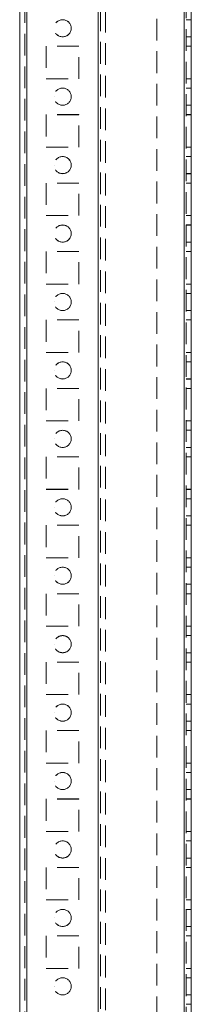
# Model space of a CAD drawing. Units: millimetres. Extents: x 63 to 8510, y 73 to 6072.
# Drawn here: x 4192 to 4242, y 2081 to 2369 of the extents above; entities that cross this region are included whole.
import ezdxf

# ---------------------------------------------------------------- set-up
doc = ezdxf.new("R2010")
doc.units = ezdxf.units.MM
doc.header["$LTSCALE"] = 5
doc.linetypes.add('HIDDEN', pattern=[1.905, 1.27, -0.635])

msp = doc.modelspace()

# ---------------------------------------------------------------- linework, layer by layer
at = {"color": 7, "linetype": 'Continuous', "lineweight": 18}
for p, q in [((4192.36, 1778.95), (4192.36, 3793.25)), ((4194.46, 1778.95), (4194.46, 3793.25)), ((4240.26, 3746.1), (4240.26, 1826.1)), ((4242.36, 3746.1), (4242.36, 1826.1))]:
    msp.add_line(p, q, dxfattribs=at)
at = {"color": 7, "linetype": 'HIDDEN', "lineweight": 18}
for p, q in [((4193.86, 3793.25), (4193.86, 1778.95)), ((4194.46, 1778.96), (4194.46, 3793.26)), ((4194.46, 3793.25), (4194.46, 1778.95)), ((4194.46, 3793.25), (4194.46, 1778.96)), ((4194.46, 3746.11), (4194.46, 1826.11)), ((4194.46, 1826.11), (4194.46, 3746.11)), ((4194.46, 1826.1), (4194.46, 3746.1)), ((4194.46, 3746.1), (4194.46, 1826.1)), ((4215.26, 3746.11), (4215.26, 1826.11)), ((4215.26, 1826.11), (4215.26, 3746.11)), ((4215.26, 1826.1), (4215.26, 3746.1)), ((4240.26, 1826.11), (4240.26, 3746.11)), ((4240.26, 3746.11), (4240.26, 1826.11)), ((4240.26, 1826.11), (4240.26, 3746.11)), ((4240.26, 3746.11), (4240.26, 1826.11)), ((4240.26, 1826.1), (4240.26, 3746.1)), ((4240.26, 3746.1), (4240.26, 1826.1)), ((4240.26, 1826.1), (4240.26, 3746.1)), ((4240.86, 1826.1), (4240.86, 3746.1)), ((4215.26, 3743.62), (4215.26, 1828.58)), ((4215.86, 3743.22), (4215.86, 1828.99)), ((4217.36, 3742.85), (4217.36, 1829.35)), ((4232.36, 2368.9), (4232.36, 2043.3)), ((4242.36, 2368.6), (4240.86, 2368.6)), ((4240.86, 2363.61), (4242.36, 2363.61)), ((4240.86, 2363.6), (4242.36, 2363.6)), ((4209.61, 2360.86), (4200.11, 2360.86)), ((4200.11, 2360.86), (4200.11, 2360.85)), ((4200.11, 2360.86), (4200.11, 2360.86)), ((4209.61, 2360.86), (4200.11, 2360.86)), ((4209.61, 2360.85), (4200.11, 2360.85)), ((4200.11, 2360.85), (4200.11, 2351.35)), ((4209.61, 2360.85), (4209.61, 2360.86)), ((4209.61, 2360.86), (4209.61, 2360.86)), ((4209.61, 2351.35), (4209.61, 2360.85)), ((4240.86, 2360.86), (4242.36, 2360.86)), ((4240.86, 2360.86), (4242.36, 2360.86)), ((4240.86, 2360.85), (4242.36, 2360.85)), ((4240.86, 2360.85), (4242.36, 2360.85)), ((4200.11, 2351.36), (4209.61, 2351.36)), ((4200.11, 2351.35), (4209.61, 2351.35)), ((4240.86, 2351.36), (4242.36, 2351.36)), ((4240.86, 2351.36), (4242.36, 2351.36)), ((4240.86, 2351.35), (4242.36, 2351.35)), ((4240.86, 2351.35), (4242.36, 2351.35)), ((4242.36, 2348.61), (4240.86, 2348.61)), ((4242.36, 2348.6), (4240.86, 2348.6)), ((4202.36, 2346.11), (4202.36, 2346.11)), ((4207.36, 2346.11), (4207.36, 2346.11)), ((4240.86, 2343.61), (4242.36, 2343.61)), ((4240.86, 2343.6), (4242.36, 2343.6)), ((4209.61, 2340.86), (4200.11, 2340.86)), ((4200.11, 2340.86), (4200.11, 2340.85)), ((4209.61, 2340.85), (4200.11, 2340.85)), ((4200.11, 2340.85), (4200.11, 2331.35)), ((4209.61, 2340.85), (4209.61, 2340.86)), ((4209.61, 2331.35), (4209.61, 2340.85)), ((4240.86, 2340.86), (4242.36, 2340.86)), ((4240.86, 2340.86), (4242.36, 2340.86)), ((4240.86, 2340.85), (4242.36, 2340.85)), ((4240.86, 2340.85), (4242.36, 2340.85)), ((4200.11, 2331.36), (4209.61, 2331.36)), ((4200.11, 2331.36), (4209.61, 2331.36)), ((4200.11, 2331.35), (4209.61, 2331.35)), ((4240.86, 2331.36), (4242.36, 2331.36)), ((4240.86, 2331.36), (4242.36, 2331.36)), ((4240.86, 2331.35), (4242.36, 2331.35)), ((4240.86, 2331.35), (4242.36, 2331.35)), ((4242.36, 2328.61), (4240.86, 2328.61)), ((4242.36, 2328.6), (4240.86, 2328.6)), ((4202.36, 2326.1), (4202.36, 2326.1)), ((4207.36, 2326.1), (4207.36, 2326.1)), ((4240.86, 2323.61), (4242.36, 2323.61)), ((4240.86, 2323.6), (4242.36, 2323.6)), ((4209.61, 2320.86), (4200.11, 2320.86)), ((4200.11, 2320.86), (4200.11, 2320.85)), ((4209.61, 2320.85), (4200.11, 2320.85)), ((4200.11, 2320.85), (4200.11, 2311.35)), ((4200.11, 2320.85), (4200.11, 2320.85)), ((4209.61, 2320.85), (4209.61, 2320.86)), ((4209.61, 2311.35), (4209.61, 2320.85)), ((4209.61, 2320.85), (4209.61, 2320.85)), ((4240.86, 2320.86), (4242.36, 2320.86)), ((4240.86, 2320.86), (4242.36, 2320.86)), ((4240.86, 2320.85), (4242.36, 2320.85)), ((4240.86, 2320.85), (4242.36, 2320.85)), ((4200.11, 2311.36), (4209.61, 2311.36)), ((4200.11, 2311.35), (4209.61, 2311.35)), ((4200.11, 2311.35), (4200.11, 2311.35)), ((4209.61, 2311.35), (4209.61, 2311.35)), ((4240.86, 2311.36), (4242.36, 2311.36)), ((4240.86, 2311.36), (4242.36, 2311.36)), ((4240.86, 2311.35), (4242.36, 2311.35)), ((4240.86, 2311.35), (4242.36, 2311.35)), ((4242.36, 2308.61), (4240.86, 2308.61)), ((4242.36, 2308.6), (4240.86, 2308.6)), ((4240.86, 2303.61), (4242.36, 2303.61)), ((4240.86, 2303.6), (4242.36, 2303.6)), ((4209.61, 2300.86), (4200.11, 2300.86)), ((4200.11, 2300.86), (4200.11, 2300.85)), ((4200.11, 2300.86), (4200.11, 2300.86)), ((4209.61, 2300.86), (4200.11, 2300.86)), ((4209.61, 2300.85), (4200.11, 2300.85)), ((4200.11, 2300.85), (4200.11, 2291.35)), ((4209.61, 2300.85), (4209.61, 2300.86)), ((4209.61, 2300.86), (4209.61, 2300.86)), ((4209.61, 2291.35), (4209.61, 2300.85)), ((4240.86, 2300.86), (4242.36, 2300.86)), ((4240.86, 2300.86), (4242.36, 2300.86)), ((4240.86, 2300.85), (4242.36, 2300.85)), ((4240.86, 2300.85), (4242.36, 2300.85)), ((4200.11, 2291.36), (4209.61, 2291.36)), ((4200.11, 2291.36), (4209.61, 2291.36)), ((4200.11, 2291.35), (4209.61, 2291.35)), ((4240.86, 2291.36), (4242.36, 2291.36)), ((4240.86, 2291.36), (4242.36, 2291.36)), ((4240.86, 2291.35), (4242.36, 2291.35)), ((4240.86, 2291.35), (4242.36, 2291.35)), ((4242.36, 2288.61), (4240.86, 2288.61)), ((4242.36, 2288.6), (4240.86, 2288.6)), ((4202.36, 2286.11), (4202.36, 2286.11)), ((4207.36, 2286.11), (4207.36, 2286.11)), ((4240.86, 2283.61), (4242.36, 2283.61)), ((4240.86, 2283.6), (4242.36, 2283.6)), ((4209.61, 2280.86), (4200.11, 2280.86)), ((4200.11, 2280.86), (4200.11, 2280.85)), ((4209.61, 2280.85), (4200.11, 2280.85)), ((4200.11, 2280.85), (4200.11, 2271.35)), ((4200.11, 2280.85), (4200.11, 2280.85)), ((4209.61, 2280.85), (4209.61, 2280.86)), ((4209.61, 2271.35), (4209.61, 2280.85)), ((4209.61, 2280.85), (4209.61, 2280.85)), ((4240.86, 2280.86), (4242.36, 2280.86)), ((4240.86, 2280.86), (4242.36, 2280.86)), ((4240.86, 2280.85), (4242.36, 2280.85)), ((4240.86, 2280.85), (4242.36, 2280.85)), ((4200.11, 2271.36), (4209.61, 2271.36)), ((4200.11, 2271.35), (4209.61, 2271.35)), ((4240.86, 2271.36), (4242.36, 2271.36)), ((4240.86, 2271.36), (4242.36, 2271.36)), ((4240.86, 2271.35), (4242.36, 2271.35)), ((4240.86, 2271.35), (4242.36, 2271.35)), ((4242.36, 2268.61), (4240.86, 2268.61)), ((4242.36, 2268.6), (4240.86, 2268.6)), ((4202.36, 2266.1), (4202.36, 2266.1)), ((4207.36, 2266.1), (4207.36, 2266.1)), ((4240.86, 2263.61), (4242.36, 2263.61)), ((4240.86, 2263.6), (4242.36, 2263.6)), ((4209.61, 2260.86), (4200.11, 2260.86)), ((4200.11, 2260.86), (4200.11, 2260.85)), ((4209.61, 2260.85), (4200.11, 2260.85)), ((4200.11, 2260.85), (4200.11, 2251.35)), ((4209.61, 2260.85), (4209.61, 2260.86)), ((4209.61, 2251.35), (4209.61, 2260.85)), ((4240.86, 2260.86), (4242.36, 2260.86)), ((4240.86, 2260.86), (4242.36, 2260.86)), ((4240.86, 2260.85), (4242.36, 2260.85)), ((4240.86, 2260.85), (4242.36, 2260.85)), ((4200.11, 2251.36), (4209.61, 2251.36)), ((4200.11, 2251.35), (4209.61, 2251.35)), ((4200.11, 2251.35), (4200.11, 2251.35)), ((4209.61, 2251.35), (4209.61, 2251.35)), ((4240.86, 2251.36), (4242.36, 2251.36)), ((4240.86, 2251.36), (4242.36, 2251.36)), ((4240.86, 2251.35), (4242.36, 2251.35)), ((4240.86, 2251.35), (4242.36, 2251.35)), ((4242.36, 2248.61), (4240.86, 2248.61)), ((4242.36, 2248.6), (4240.86, 2248.6)), ((4202.36, 2246.11), (4202.36, 2246.11)), ((4207.36, 2246.11), (4207.36, 2246.11)), ((4240.86, 2243.61), (4242.36, 2243.61)), ((4240.86, 2243.6), (4242.36, 2243.6)), ((4209.61, 2240.86), (4200.11, 2240.86)), ((4200.11, 2240.86), (4200.11, 2240.85)), ((4200.11, 2240.86), (4200.11, 2240.86)), ((4209.61, 2240.86), (4200.11, 2240.86)), ((4209.61, 2240.85), (4200.11, 2240.85)), ((4200.11, 2240.85), (4200.11, 2231.35)), ((4209.61, 2240.85), (4209.61, 2240.86)), ((4209.61, 2240.86), (4209.61, 2240.86)), ((4209.61, 2231.35), (4209.61, 2240.85)), ((4240.86, 2240.86), (4242.36, 2240.86)), ((4240.86, 2240.86), (4242.36, 2240.86)), ((4240.86, 2240.85), (4242.36, 2240.85)), ((4240.86, 2240.85), (4242.36, 2240.85)), ((4200.11, 2231.36), (4209.61, 2231.36)), ((4200.11, 2231.35), (4209.61, 2231.35)), ((4240.86, 2231.36), (4242.36, 2231.36)), ((4240.86, 2231.36), (4242.36, 2231.36)), ((4240.86, 2231.35), (4242.36, 2231.35)), ((4240.86, 2231.35), (4242.36, 2231.35)), ((4242.36, 2228.61), (4240.86, 2228.61)), ((4242.36, 2228.6), (4240.86, 2228.6)), ((4202.36, 2226.11), (4202.36, 2226.11)), ((4202.36, 2226.1), (4202.36, 2226.1)), ((4207.36, 2226.11), (4207.36, 2226.11)), ((4207.36, 2226.1), (4207.36, 2226.1)), ((4240.86, 2223.61), (4242.36, 2223.61)), ((4240.86, 2223.6), (4242.36, 2223.6)), ((4209.61, 2220.86), (4200.11, 2220.86)), ((4200.11, 2220.86), (4200.11, 2220.85)), ((4200.11, 2220.86), (4200.11, 2220.86)), ((4209.61, 2220.86), (4200.11, 2220.86)), ((4209.61, 2220.85), (4200.11, 2220.85)), ((4200.11, 2220.85), (4200.11, 2211.35)), ((4209.61, 2220.85), (4209.61, 2220.86)), ((4209.61, 2220.86), (4209.61, 2220.86)), ((4209.61, 2211.35), (4209.61, 2220.85)), ((4240.86, 2220.86), (4242.36, 2220.86)), ((4240.86, 2220.86), (4242.36, 2220.86)), ((4240.86, 2220.85), (4242.36, 2220.85)), ((4240.86, 2220.85), (4242.36, 2220.85)), ((4200.11, 2211.36), (4209.61, 2211.36)), ((4200.11, 2211.36), (4209.61, 2211.36)), ((4200.11, 2211.35), (4209.61, 2211.35)), ((4200.11, 2211.35), (4200.11, 2211.35)), ((4209.61, 2211.35), (4209.61, 2211.35)), ((4240.86, 2211.36), (4242.36, 2211.36)), ((4240.86, 2211.36), (4242.36, 2211.36)), ((4240.86, 2211.35), (4242.36, 2211.35)), ((4240.86, 2211.35), (4242.36, 2211.35)), ((4242.36, 2208.61), (4240.86, 2208.61)), ((4242.36, 2208.6), (4240.86, 2208.6)), ((4202.36, 2206.1), (4202.36, 2206.1)), ((4207.36, 2206.1), (4207.36, 2206.1)), ((4240.86, 2203.61), (4242.36, 2203.61)), ((4240.86, 2203.6), (4242.36, 2203.6)), ((4209.61, 2200.86), (4200.11, 2200.86)), ((4200.11, 2200.86), (4200.11, 2200.85)), ((4200.11, 2200.86), (4200.11, 2200.86)), ((4209.61, 2200.86), (4200.11, 2200.86)), ((4209.61, 2200.85), (4200.11, 2200.85)), ((4200.11, 2200.85), (4200.11, 2191.35)), ((4200.11, 2200.85), (4200.11, 2200.85)), ((4209.61, 2200.85), (4209.61, 2200.86)), ((4209.61, 2200.86), (4209.61, 2200.86)), ((4209.61, 2191.35), (4209.61, 2200.85)), ((4209.61, 2200.85), (4209.61, 2200.85)), ((4240.86, 2200.86), (4242.36, 2200.86)), ((4240.86, 2200.86), (4242.36, 2200.86)), ((4240.86, 2200.85), (4242.36, 2200.85)), ((4240.86, 2200.85), (4242.36, 2200.85)), ((4200.11, 2191.36), (4209.61, 2191.36)), ((4200.11, 2191.36), (4209.61, 2191.36)), ((4200.11, 2191.35), (4209.61, 2191.35)), ((4200.11, 2191.35), (4200.11, 2191.35)), ((4209.61, 2191.35), (4209.61, 2191.35)), ((4240.86, 2191.36), (4242.36, 2191.36)), ((4240.86, 2191.36), (4242.36, 2191.36)), ((4240.86, 2191.35), (4242.36, 2191.35)), ((4240.86, 2191.35), (4242.36, 2191.35)), ((4242.36, 2188.61), (4240.86, 2188.61)), ((4242.36, 2188.6), (4240.86, 2188.6)), ((4202.36, 2186.11), (4202.36, 2186.11)), ((4202.36, 2186.1), (4202.36, 2186.1)), ((4207.36, 2186.11), (4207.36, 2186.11)), ((4207.36, 2186.1), (4207.36, 2186.1)), ((4240.86, 2183.61), (4242.36, 2183.61)), ((4240.86, 2183.6), (4242.36, 2183.6)), ((4209.61, 2180.86), (4200.11, 2180.86)), ((4200.11, 2180.86), (4200.11, 2180.85)), ((4200.11, 2180.86), (4200.11, 2180.86)), ((4209.61, 2180.86), (4200.11, 2180.86)), ((4209.61, 2180.85), (4200.11, 2180.85)), ((4200.11, 2180.85), (4200.11, 2171.35)), ((4200.11, 2180.85), (4200.11, 2180.85)), ((4209.61, 2180.85), (4209.61, 2180.86)), ((4209.61, 2180.86), (4209.61, 2180.86)), ((4209.61, 2171.35), (4209.61, 2180.85)), ((4209.61, 2180.85), (4209.61, 2180.85)), ((4240.86, 2180.86), (4242.36, 2180.86)), ((4240.86, 2180.86), (4242.36, 2180.86)), ((4240.86, 2180.85), (4242.36, 2180.85)), ((4240.86, 2180.85), (4242.36, 2180.85)), ((4200.11, 2171.36), (4209.61, 2171.36)), ((4200.11, 2171.35), (4209.61, 2171.35)), ((4200.11, 2171.35), (4200.11, 2171.35)), ((4209.61, 2171.35), (4209.61, 2171.35)), ((4240.86, 2171.36), (4242.36, 2171.36)), ((4240.86, 2171.36), (4242.36, 2171.36)), ((4240.86, 2171.35), (4242.36, 2171.35)), ((4240.86, 2171.35), (4242.36, 2171.35)), ((4242.36, 2168.61), (4240.86, 2168.61)), ((4242.36, 2168.6), (4240.86, 2168.6)), ((4202.36, 2166.11), (4202.36, 2166.11)), ((4202.36, 2166.1), (4202.36, 2166.1)), ((4207.36, 2166.11), (4207.36, 2166.11)), ((4207.36, 2166.1), (4207.36, 2166.1)), ((4240.86, 2163.61), (4242.36, 2163.61)), ((4240.86, 2163.6), (4242.36, 2163.6)), ((4209.61, 2160.86), (4200.11, 2160.86)), ((4200.11, 2160.86), (4200.11, 2160.85)), ((4209.61, 2160.85), (4200.11, 2160.85)), ((4200.11, 2160.85), (4200.11, 2151.35)), ((4209.61, 2160.85), (4209.61, 2160.86)), ((4209.61, 2151.35), (4209.61, 2160.85)), ((4240.86, 2160.86), (4242.36, 2160.86)), ((4240.86, 2160.86), (4242.36, 2160.86)), ((4240.86, 2160.85), (4242.36, 2160.85)), ((4240.86, 2160.85), (4242.36, 2160.85)), ((4200.11, 2151.36), (4209.61, 2151.36)), ((4200.11, 2151.36), (4209.61, 2151.36)), ((4200.11, 2151.35), (4209.61, 2151.35)), ((4200.11, 2151.35), (4200.11, 2151.35)), ((4209.61, 2151.35), (4209.61, 2151.35)), ((4240.86, 2151.36), (4242.36, 2151.36)), ((4240.86, 2151.36), (4242.36, 2151.36)), ((4240.86, 2151.35), (4242.36, 2151.35)), ((4240.86, 2151.35), (4242.36, 2151.35)), ((4242.36, 2148.61), (4240.86, 2148.61)), ((4242.36, 2148.6), (4240.86, 2148.6)), ((4202.36, 2146.11), (4202.36, 2146.11)), ((4202.36, 2146.1), (4202.36, 2146.1)), ((4207.36, 2146.11), (4207.36, 2146.11)), ((4207.36, 2146.1), (4207.36, 2146.1)), ((4240.86, 2143.61), (4242.36, 2143.61)), ((4240.86, 2143.6), (4242.36, 2143.6)), ((4209.61, 2140.86), (4200.11, 2140.86)), ((4200.11, 2140.86), (4200.11, 2140.85)), ((4200.11, 2140.86), (4200.11, 2140.86)), ((4209.61, 2140.86), (4200.11, 2140.86)), ((4209.61, 2140.85), (4200.11, 2140.85)), ((4200.11, 2140.85), (4200.11, 2131.35)), ((4200.11, 2140.85), (4200.11, 2140.85)), ((4209.61, 2140.85), (4209.61, 2140.86)), ((4209.61, 2140.86), (4209.61, 2140.86)), ((4209.61, 2131.35), (4209.61, 2140.85)), ((4209.61, 2140.85), (4209.61, 2140.85)), ((4240.86, 2140.86), (4242.36, 2140.86)), ((4240.86, 2140.86), (4242.36, 2140.86)), ((4240.86, 2140.85), (4242.36, 2140.85)), ((4240.86, 2140.85), (4242.36, 2140.85)), ((4200.11, 2131.36), (4209.61, 2131.36)), ((4200.11, 2131.36), (4209.61, 2131.36)), ((4200.11, 2131.35), (4209.61, 2131.35)), ((4200.11, 2131.35), (4200.11, 2131.35)), ((4209.61, 2131.35), (4209.61, 2131.35)), ((4240.86, 2131.36), (4242.36, 2131.36)), ((4240.86, 2131.36), (4242.36, 2131.36)), ((4240.86, 2131.35), (4242.36, 2131.35)), ((4240.86, 2131.35), (4242.36, 2131.35)), ((4242.36, 2128.61), (4240.86, 2128.61)), ((4242.36, 2128.6), (4240.86, 2128.6)), ((4240.86, 2123.61), (4242.36, 2123.61)), ((4240.86, 2123.6), (4242.36, 2123.6)), ((4209.61, 2120.86), (4200.11, 2120.86)), ((4200.11, 2120.86), (4200.11, 2120.85)), ((4200.11, 2120.86), (4200.11, 2120.86)), ((4209.61, 2120.86), (4200.11, 2120.86)), ((4209.61, 2120.85), (4200.11, 2120.85)), ((4200.11, 2120.85), (4200.11, 2111.35)), ((4200.11, 2120.85), (4200.11, 2120.85)), ((4209.61, 2120.85), (4209.61, 2120.86)), ((4209.61, 2120.86), (4209.61, 2120.86)), ((4209.61, 2111.35), (4209.61, 2120.85)), ((4209.61, 2120.85), (4209.61, 2120.85)), ((4240.86, 2120.86), (4242.36, 2120.86)), ((4240.86, 2120.86), (4242.36, 2120.86)), ((4240.86, 2120.85), (4242.36, 2120.85)), ((4240.86, 2120.85), (4242.36, 2120.85)), ((4200.11, 2111.36), (4209.61, 2111.36)), ((4200.11, 2111.36), (4209.61, 2111.36)), ((4200.11, 2111.35), (4209.61, 2111.35)), ((4200.11, 2111.35), (4200.11, 2111.35)), ((4209.61, 2111.35), (4209.61, 2111.35)), ((4240.86, 2111.36), (4242.36, 2111.36)), ((4240.86, 2111.36), (4242.36, 2111.36)), ((4240.86, 2111.35), (4242.36, 2111.35)), ((4240.86, 2111.35), (4242.36, 2111.35)), ((4242.36, 2108.61), (4240.86, 2108.61)), ((4242.36, 2108.6), (4240.86, 2108.6)), ((4202.36, 2106.11), (4202.36, 2106.11)), ((4202.36, 2106.1), (4202.36, 2106.1)), ((4207.36, 2106.11), (4207.36, 2106.11)), ((4207.36, 2106.1), (4207.36, 2106.1)), ((4240.86, 2103.61), (4242.36, 2103.61)), ((4240.86, 2103.6), (4242.36, 2103.6)), ((4209.61, 2100.86), (4200.11, 2100.86)), ((4200.11, 2100.86), (4200.11, 2100.85)), ((4200.11, 2100.86), (4200.11, 2100.86)), ((4209.61, 2100.86), (4200.11, 2100.86)), ((4209.61, 2100.85), (4200.11, 2100.85)), ((4200.11, 2100.85), (4200.11, 2091.35)), ((4200.11, 2100.85), (4200.11, 2100.85)), ((4209.61, 2100.85), (4209.61, 2100.86)), ((4209.61, 2100.86), (4209.61, 2100.86)), ((4209.61, 2091.35), (4209.61, 2100.85)), ((4209.61, 2100.85), (4209.61, 2100.85)), ((4240.86, 2100.86), (4242.36, 2100.86)), ((4240.86, 2100.86), (4242.36, 2100.86)), ((4240.86, 2100.85), (4242.36, 2100.85)), ((4240.86, 2100.85), (4242.36, 2100.85)), ((4200.11, 2091.36), (4209.61, 2091.36)), ((4200.11, 2091.36), (4209.61, 2091.36)), ((4200.11, 2091.35), (4209.61, 2091.35)), ((4200.11, 2091.35), (4200.11, 2091.35)), ((4209.61, 2091.35), (4209.61, 2091.35)), ((4240.86, 2091.36), (4242.36, 2091.36)), ((4240.86, 2091.36), (4242.36, 2091.36)), ((4240.86, 2091.35), (4242.36, 2091.35)), ((4240.86, 2091.35), (4242.36, 2091.35)), ((4242.36, 2088.61), (4240.86, 2088.61)), ((4242.36, 2088.6), (4240.86, 2088.6)), ((4202.36, 2086.11), (4202.36, 2086.11)), ((4202.36, 2086.1), (4202.36, 2086.1)), ((4207.36, 2086.11), (4207.36, 2086.11)), ((4207.36, 2086.1), (4207.36, 2086.1)), ((4240.86, 2083.61), (4242.36, 2083.61)), ((4240.86, 2083.6), (4242.36, 2083.6)), ((4240.86, 2080.86), (4242.36, 2080.86)), ((4240.86, 2080.86), (4242.36, 2080.86))]:
    msp.add_line(p, q, dxfattribs=at)
for centre in [(4204.86, 2366.11), (4204.86, 2366.11), (4204.86, 2366.1), (4204.86, 2366.1), (4204.86, 2346.11), (4204.86, 2346.11), (4204.86, 2346.1), (4204.86, 2346.1), (4204.86, 2326.11), (4204.86, 2326.11), (4204.86, 2326.1), (4204.86, 2326.1), (4204.86, 2306.11), (4204.86, 2306.11), (4204.86, 2306.1), (4204.86, 2306.1), (4204.86, 2286.11), (4204.86, 2286.11), (4204.86, 2286.1), (4204.86, 2286.1), (4204.86, 2266.11), (4204.86, 2266.11), (4204.86, 2266.1), (4204.86, 2266.1), (4204.86, 2246.11), (4204.86, 2246.11), (4204.86, 2246.1), (4204.86, 2246.1), (4204.86, 2226.11), (4204.86, 2226.11), (4204.86, 2226.1), (4204.86, 2226.1), (4204.86, 2206.11), (4204.86, 2206.11), (4204.86, 2206.1), (4204.86, 2206.1), (4204.86, 2186.11), (4204.86, 2186.11), (4204.86, 2186.1), (4204.86, 2186.1), (4204.86, 2166.11), (4204.86, 2166.11), (4204.86, 2166.1), (4204.86, 2166.1), (4204.86, 2146.11), (4204.86, 2146.11), (4204.86, 2146.1), (4204.86, 2146.1), (4204.86, 2126.11), (4204.86, 2126.11), (4204.86, 2126.1), (4204.86, 2126.1), (4204.86, 2106.11), (4204.86, 2106.11), (4204.86, 2106.1), (4204.86, 2106.1), (4204.86, 2086.11), (4204.86, 2086.11), (4204.86, 2086.1), (4204.86, 2086.1)]:
    msp.add_circle(centre, 2.5, dxfattribs=at)

doc.saveas('drawing.dxf')
